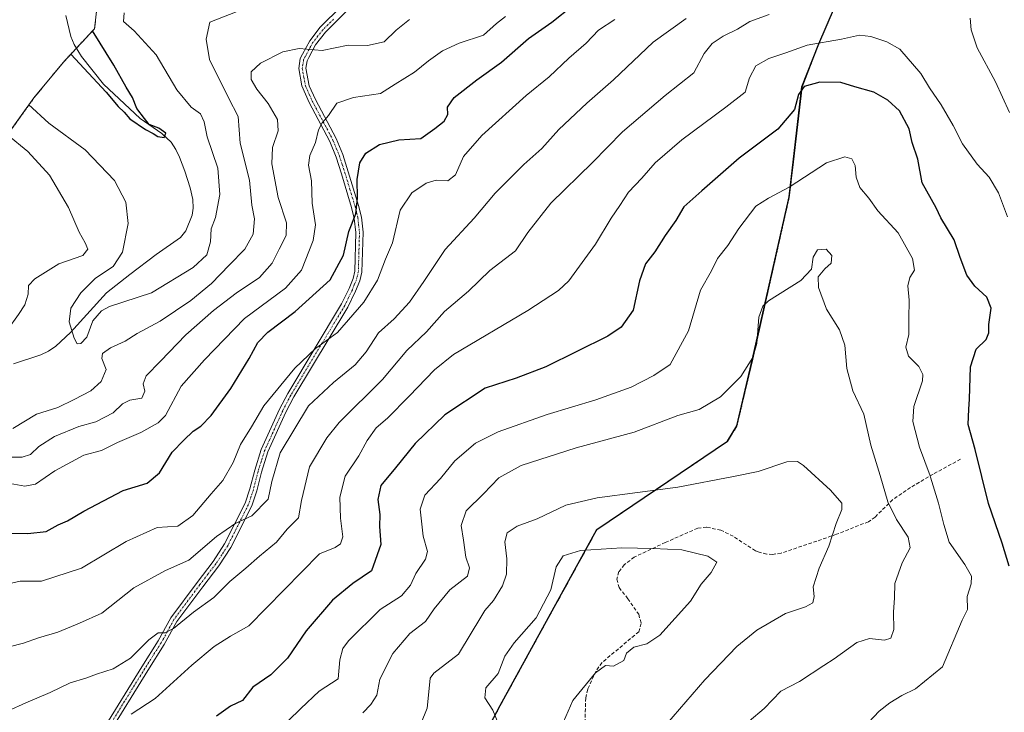
# Model space of a CAD drawing. Units: metres. Extents: x 654014 to 655879, y 4702373 to 4704728.
# Drawn here: x 655272 to 655550, y 4704406 to 4704601 of the extents above; entities that cross this region are included whole.
import ezdxf

# ---------------------------------------------------------------- set-up
doc = ezdxf.new("R2010")
doc.units = ezdxf.units.M
doc.header["$MEASUREMENT"] = 0
for name, pattern in [('TRAZO_Y_PUNTO', [1, 0.5, -0.25, 0, -0.25]), ('TRAZOS', [0.75, 0.5, -0.25]), ('TRAZOSX2', [1.5, 1, -0.5])]:
    doc.linetypes.add(name, pattern=pattern)
for name, color, linetype, lineweight in [('Arbolado forestal', 92, 'TRAZOS', 0), ('Arbolado forestal CxS', 92, 'Continuous', 0), ('Camino', 19, 'Continuous', 0), ('Camino Cxs', 19, 'Continuous', 0), ('Camino eje', 39, 'TRAZO_Y_PUNTO', 13), ('Comarca', 2, 'Continuous', 13), ('Comarca CxS', 133, 'Continuous', 0), ('Comunidad autónoma', 142, 'Continuous', 30), ('Comunidad Autónoma CxS', 142, 'Continuous', 0), ('Corriente natural lineal', 142, 'Continuous', 13), ('Curva de nivel maestra', 36, 'Continuous', 30), ('Curva de nivel normal', 36, 'Continuous', 0), ('Matorral', 135, 'Continuous', 0), ('Matorral CxS', 135, 'Continuous', 0), ('Municipio', 9, 'Continuous', 13), ('Municipio CxS', 142, 'Continuous', 0), ('Provincia', 19, 'Continuous', 0), ('Provincia CxS', 1, 'Continuous', 0), ('Senda', 19, 'TRAZOSX2', 0)]:
    doc.layers.add(name, color=color, linetype=linetype, lineweight=lineweight)

# ---------------------------------------------------------------- blocks, each defined once
blk = doc.blocks.new('*U166')
at = {"layer": 'Curva de nivel normal', "color": 36, "linetype": 'Continuous', "lineweight": 0}
blk.add_polyline3d([(655477.79, 4704403.17, 710), (655482.08, 4704406.75, 710), (655486.73, 4704411.63, 710), (655492.02, 4704414.35, 710), (655498.87, 4704418.8, 710), (655501.77, 4704420.68, 710), (655508.16, 4704425.35, 710), (655511.79, 4704426.42, 710), (655516, 4704426.02, 710), (655517.79, 4704426.55, 710), (655518.59, 4704428.97, 710), (655518.55, 4704433.92, 710), (655518.76, 4704437.96, 710), (655518.86, 4704441.96, 710), (655520.99, 4704447.81, 710), (655523.24, 4704451.98, 710), (655522.68, 4704455.03, 710), (655519.35, 4704459.98, 710), (655516.93, 4704464.97, 710), (655514.77, 4704472.38, 710), (655512.11, 4704480.97, 710), (655510.18, 4704489.72, 710), (655507.09, 4704496.3, 710), (655505.37, 4704502.57, 710), (655504.76, 4704509.17, 710), (655503.32, 4704513.53, 710), (655499.67, 4704519.33, 710), (655497.41, 4704525.45, 710), (655497.23, 4704528.43, 710), (655499.16, 4704530.76, 710), (655500.95, 4704532.31, 710), (655501.14, 4704534.5, 710), (655499.49, 4704536.3, 710), (655497.1, 4704536.05, 710), (655495.85, 4704533.98, 710), (655495.41, 4704530.64, 710), (655492.35, 4704527.4, 710), (655483.31, 4704521.65, 710), (655481.63, 4704520.18, 710), (655480.59, 4704517.05, 710), (655479.96, 4704509.65, 710), (655478.81, 4704505.71, 710), (655475.46, 4704500.32, 710), (655469.74, 4704494.65, 710), (655463.71, 4704491.04, 710), (655457.71, 4704489.38, 710), (655445.44, 4704484.69, 710), (655429.03, 4704480.2, 710), (655413.56, 4704475.28, 710), (655407.23, 4704471.75, 710), (655402.88, 4704467.28, 710), (655398.03, 4704462.47, 710), (655396.66, 4704458.34, 710), (655397.32, 4704454.21, 710), (655397.96, 4704449.37, 710), (655399.01, 4704446.38, 710), (655398.37, 4704444.01, 710), (655393.45, 4704440.16, 710), (655388.98, 4704434.84, 710), (655386.56, 4704431.28, 710), (655382.15, 4704427.86, 710), (655377.33, 4704422.24, 710), (655373.7, 4704415.02, 710), (655372.85, 4704410.45, 710), (655371.16, 4704407.8, 710), (655368.92, 4704405.51, 710)], dxfattribs=at)
blk = doc.blocks.new('*U167')
at = {"layer": 'Curva de nivel normal', "color": 36, "linetype": 'Continuous', "lineweight": 0}
blk.add_polyline3d([(655267.09, 4704477.56, 665), (655272.85, 4704477.58, 665), (655275.22, 4704478.38, 665), (655277.55, 4704480.58, 665), (655281.96, 4704483.38, 665), (655288.85, 4704486.22, 665), (655293.63, 4704487.54, 665), (655298.55, 4704490.07, 665), (655301.14, 4704492.61, 665), (655303.22, 4704493.67, 665), (655306.56, 4704494.26, 665), (655307.48, 4704496.23, 665), (655306.95, 4704498.3, 665), (655307.8, 4704500.55, 665), (655311.83, 4704504.63, 665), (655318.98, 4704512.07, 665), (655326.76, 4704519, 665), (655333.16, 4704523.9, 665), (655339.73, 4704528.24, 665), (655343.32, 4704532.31, 665), (655345.28, 4704536.31, 665), (655347.3, 4704540.1, 665), (655347.4, 4704543.73, 665), (655345.07, 4704550.82, 665), (655343.24, 4704560.34, 665), (655343.47, 4704564.92, 665), (655345.07, 4704569.64, 665), (655344.84, 4704572.84, 665), (655342.25, 4704577.32, 665), (655338.97, 4704581.38, 665), (655337.4, 4704584.16, 665), (655337.46, 4704586.3, 665), (655340.08, 4704588.68, 665), (655346.37, 4704591.96, 665), (655350.93, 4704592.9, 665), (655357.4, 4704592.28, 665), (655364.73, 4704593.84, 665), (655370.24, 4704593.69, 665), (655374.93, 4704594.79, 665), (655378.34, 4704598.06, 665), (655382.09, 4704601.03, 665)], dxfattribs=at)
blk = doc.blocks.new('*U171')
at = {"layer": 'Curva de nivel normal', "color": 36, "linetype": 'Continuous', "lineweight": 0}
blk.add_polyline3d([(655274.64, 4704577.05, 655), (655280.35, 4704571.78, 655), (655290.61, 4704564.27, 655), (655298.84, 4704555.65, 655), (655302.1, 4704549.51, 655), (655302.74, 4704543.47, 655), (655301.1, 4704535.38, 655), (655298.52, 4704531.39, 655), (655293.55, 4704528.1, 655), (655289.39, 4704523.94, 655), (655286.61, 4704519.58, 655), (655286.06, 4704515.8, 655), (655287.54, 4704511.15, 655), (655288.39, 4704509.55, 655), (655289.4, 4704509.62, 655), (655291.09, 4704511.45, 655), (655292.78, 4704516.04, 655), (655295.19, 4704518.89, 655), (655297.48, 4704520.06, 655), (655309.29, 4704523.96, 655), (655321.11, 4704531.06, 655), (655324.96, 4704534.64, 655), (655325.93, 4704538.31, 655), (655326.18, 4704541.98, 655), (655327.33, 4704545.24, 655), (655328.57, 4704551.72, 655), (655328.04, 4704559.08, 655), (655325, 4704567.98, 655), (655324.12, 4704572.19, 655), (655323.16, 4704574.41, 655), (655320.51, 4704576.27, 655), (655316.46, 4704581.22, 655), (655310.63, 4704591.05, 655), (655304.39, 4704597.86, 655), (655301.42, 4704600.46, 655), (655301.65, 4704602.95, 655)], dxfattribs=at)
blk = doc.blocks.new('*U173')
at = {"layer": 'Curva de nivel normal', "color": 36, "linetype": 'Continuous', "lineweight": 0}
for points in [[(655268.95, 4704406.06, 690), (655273.89, 4704408.31, 690), (655280.76, 4704411.22, 690), (655286.4, 4704413.93, 690), (655290.76, 4704415.23, 690), (655293.78, 4704416.38, 690), (655298.47, 4704417.89, 690), (655303.4, 4704420.94, 690), (655308.54, 4704426.11, 690), (655311.22, 4704428.04, 690), (655313.12, 4704428.02, 690), (655315.48, 4704429.23, 690), (655321.12, 4704433.89, 690), (655326.89, 4704437.99, 690), (655331.39, 4704442.5, 690), (655335.92, 4704446.25, 690), (655339.74, 4704449.7, 690), (655344.56, 4704453.62, 690), (655347.6, 4704457.28, 690), (655350.72, 4704460.51, 690), (655351.6, 4704465.4, 690), (655353.86, 4704474.84, 690), (655358.72, 4704483.04, 690), (655362.26, 4704487.36, 690), (655374.42, 4704499.48, 690), (655381.32, 4704507.69, 690), (655386.89, 4704512.92, 690), (655391.9, 4704518.68, 690), (655398.68, 4704524.44, 690), (655404.7, 4704530.29, 690), (655411.92, 4704535.84, 690), (655415.38, 4704540.94, 690), (655421.95, 4704549.24, 690), (655433.65, 4704560.72, 690), (655442.11, 4704569.34, 690), (655454.12, 4704579.6, 690), (655462.22, 4704585.99, 690), (655465.16, 4704591.48, 690), (655467.36, 4704594.3, 690), (655470.51, 4704596.31, 690), (655474.57, 4704598.36, 690), (655478, 4704600.52, 690), (655483.43, 4704602.49, 690)], [(655540.16, 4704601.41, 690), (655540.38, 4704598.17, 690), (655542.14, 4704593.05, 690), (655547.28, 4704583.48, 690), (655551.26, 4704574.83, 690)]]:
    blk.add_polyline3d(points, dxfattribs=at)
blk = doc.blocks.new('*U176')
at = {"layer": 'Curva de nivel normal', "color": 36, "linetype": 'Continuous', "lineweight": 0}
blk.add_polyline3d([(655425.44, 4704402.97, 720), (655428.15, 4704408.97, 720), (655434.52, 4704416.78, 720), (655437.32, 4704418.86, 720), (655439.56, 4704418.67, 720), (655442.5, 4704420.27, 720), (655443.26, 4704422.3, 720), (655445.31, 4704424.05, 720), (655448.98, 4704424.98, 720), (655452.67, 4704427.39, 720), (655461.32, 4704436.97, 720), (655464.33, 4704441.75, 720), (655467.12, 4704445.11, 720), (655468.68, 4704447.95, 720), (655466.19, 4704449.67, 720), (655458.84, 4704451.44, 720), (655450.72, 4704451.79, 720), (655441.92, 4704451.99, 720), (655430.25, 4704451.26, 720), (655425.4, 4704449.76, 720), (655423.42, 4704446.7, 720), (655421.89, 4704440.16, 720), (655417.8, 4704432.3, 720), (655411.54, 4704425.25, 720), (655408.96, 4704421.43, 720), (655407.02, 4704416.58, 720), (655403.58, 4704412.56, 720), (655403.28, 4704409.67, 720), (655405.51, 4704406.23, 720), (655407.01, 4704402.53, 720)], dxfattribs=at)
blk = doc.blocks.new('*U177')
at = {"layer": 'Curva de nivel normal', "color": 36, "linetype": 'Continuous', "lineweight": 0}
blk.add_polyline3d([(655452.78, 4704400.34, 715), (655465.3, 4704414.77, 715), (655474.39, 4704424.18, 715), (655479.95, 4704428.77, 715), (655488.09, 4704433.48, 715), (655493.68, 4704435.36, 715), (655495.76, 4704436.48, 715), (655496.16, 4704438.32, 715), (655495.9, 4704441.07, 715), (655497.6, 4704446.32, 715), (655500.3, 4704452.5, 715), (655502.39, 4704458.91, 715), (655503.94, 4704462.82, 715), (655503.91, 4704464.61, 715), (655500.73, 4704468.28, 715), (655493.14, 4704475.2, 715), (655491.47, 4704476.34, 715), (655488.42, 4704476.26, 715), (655480.35, 4704473.59, 715), (655473.38, 4704472.1, 715), (655457.69, 4704469.14, 715), (655434.96, 4704466.1, 715), (655426.13, 4704464.04, 715), (655418.02, 4704460.22, 715), (655412.39, 4704458.18, 715), (655409.6, 4704456.3, 715), (655408.97, 4704453.7, 715), (655409.48, 4704448.92, 715), (655409.39, 4704444.61, 715), (655408.31, 4704441.34, 715), (655405.76, 4704437.21, 715), (655403.33, 4704434.38, 715), (655401.93, 4704431.98, 715), (655399.42, 4704427.93, 715), (655395.86, 4704422.04, 715), (655388.87, 4704416.67, 715), (655387.84, 4704415.26, 715), (655387.62, 4704412.38, 715), (655387.05, 4704406.82, 715), (655385.24, 4704402.39, 715)], dxfattribs=at)
blk = doc.blocks.new('*U178')
at = {"layer": 'Curva de nivel normal', "color": 36, "linetype": 'Continuous', "lineweight": 0}
blk.add_polyline3d([(655550.65, 4704545.4, 695), (655548.1, 4704552.17, 695), (655545.46, 4704556.54, 695), (655542.13, 4704560.2, 695), (655537.94, 4704566.02, 695), (655535.37, 4704571.11, 695), (655532, 4704576.93, 695), (655528.67, 4704581.81, 695), (655526.19, 4704585.78, 695), (655520.32, 4704592.72, 695), (655516.63, 4704594.7, 695), (655512.1, 4704596.26, 695), (655508.96, 4704596.6, 695), (655503.86, 4704595.5, 695), (655494.21, 4704593.82, 695), (655488.2, 4704591.6, 695), (655483.32, 4704590.02, 695), (655479.74, 4704588.02, 695), (655477.92, 4704584.6, 695), (655476.65, 4704580.58, 695), (655471.23, 4704576.35, 695), (655458.8, 4704567.07, 695), (655451.3, 4704560.6, 695), (655447.6, 4704556.31, 695), (655443.79, 4704552.31, 695), (655441.36, 4704548.56, 695), (655438.92, 4704545.02, 695), (655434.53, 4704537.72, 695), (655426.96, 4704527.35, 695), (655424.02, 4704524.57, 695), (655415.4, 4704518.98, 695), (655394.48, 4704506.54, 695), (655389.1, 4704502.21, 695), (655381.99, 4704494.82, 695), (655375.82, 4704488.55, 695), (655372.69, 4704485.89, 695), (655370.14, 4704482.3, 695), (655367.79, 4704477.96, 695), (655363.91, 4704472.27, 695), (655362.46, 4704466.29, 695), (655362.56, 4704460.38, 695), (655363.27, 4704455.09, 695), (655362.56, 4704453.11, 695), (655361.14, 4704452.09, 695), (655356.71, 4704450.3, 695), (655336.73, 4704430.02, 695), (655331.56, 4704427.1, 695), (655326.99, 4704424.24, 695), (655320.65, 4704418.93, 695), (655310.33, 4704409.51, 695), (655303.55, 4704405.12, 695)], dxfattribs=at)
blk = doc.blocks.new('*U183')
at = {"layer": 'Curva de nivel normal', "color": 36, "linetype": 'Continuous', "lineweight": 0}
blk.add_polyline3d([(655511.51, 4704402.8, 705), (655514.51, 4704405.95, 705), (655517.47, 4704408.31, 705), (655520.91, 4704410.35, 705), (655524.68, 4704412.22, 705), (655532.32, 4704418.43, 705), (655537.9, 4704431.63, 705), (655539.39, 4704434.63, 705), (655539.28, 4704438.3, 705), (655540.39, 4704441.88, 705), (655540.51, 4704443.99, 705), (655538.63, 4704447.36, 705), (655534.17, 4704453.63, 705), (655532.67, 4704458.62, 705), (655531.2, 4704464.63, 705), (655528.95, 4704471.93, 705), (655528.84, 4704472.3, 705), (655525.83, 4704480.38, 705), (655524, 4704487.68, 705), (655524.26, 4704491.92, 705), (655526.68, 4704499.15, 705), (655526.8, 4704500.89, 705), (655525.65, 4704503.15, 705), (655522.72, 4704506.1, 705), (655521.97, 4704508.62, 705), (655522.81, 4704512.24, 705), (655522.8, 4704516.6, 705), (655522.91, 4704521.89, 705), (655522.6, 4704525.96, 705), (655523.12, 4704528.31, 705), (655524.4, 4704530.31, 705), (655523.89, 4704533.64, 705), (655519.83, 4704540.83, 705), (655514.09, 4704547.03, 705), (655511.55, 4704550.62, 705), (655509.05, 4704553.68, 705), (655507.99, 4704556.55, 705), (655507.71, 4704559.9, 705), (655506.72, 4704561.7, 705), (655504.83, 4704562.32, 705), (655499.63, 4704560.66, 705), (655489.13, 4704553.74, 705), (655483.28, 4704550.68, 705), (655479.7, 4704548.4, 705), (655474.94, 4704542.09, 705), (655471.82, 4704537.3, 705), (655468.93, 4704533.6, 705), (655467.2, 4704530.19, 705), (655464.11, 4704524.7, 705), (655460.68, 4704513.2, 705), (655455.56, 4704503.77, 705), (655450.9, 4704500.59, 705), (655444.56, 4704497.37, 705), (655434.56, 4704493.75, 705), (655420.86, 4704489.65, 705), (655407.1, 4704484.76, 705), (655400.68, 4704481.51, 705), (655394.81, 4704476.52, 705), (655390.76, 4704471.62, 705), (655386.37, 4704466.88, 705), (655385.11, 4704462.97, 705), (655385.95, 4704455.34, 705), (655387.16, 4704450.99, 705), (655386.61, 4704448.8, 705), (655383.82, 4704444.75, 705), (655382.32, 4704441.54, 705), (655379.8, 4704438.52, 705), (655373.82, 4704434.63, 705), (655364.89, 4704425.75, 705), (655363.27, 4704423.62, 705), (655362.38, 4704420.45, 705), (655361.93, 4704415.09, 705), (655356.6, 4704411.62, 705), (655351.4, 4704406.71, 705), (655344.23, 4704399.71, 705)], dxfattribs=at)
blk = doc.blocks.new('*U186')
at = {"layer": 'Curva de nivel normal', "color": 36, "linetype": 'Continuous', "lineweight": 0}
blk.add_polyline3d([(655270.22, 4704485.71, 660), (655276.89, 4704489.73, 660), (655282.89, 4704491.58, 660), (655287.47, 4704493.88, 660), (655292.23, 4704496.31, 660), (655295.16, 4704498.91, 660), (655296.56, 4704502.3, 660), (655295.27, 4704505.41, 660), (655295.48, 4704506.86, 660), (655297.76, 4704508.39, 660), (655301.91, 4704510.3, 660), (655305.3, 4704512.46, 660), (655311.78, 4704515.95, 660), (655320.42, 4704521.8, 660), (655326.22, 4704526.59, 660), (655331.2, 4704531.78, 660), (655335.63, 4704536.26, 660), (655338.01, 4704540.53, 660), (655338.35, 4704544.78, 660), (655337.62, 4704548.7, 660), (655336.92, 4704555.72, 660), (655334.32, 4704566.14, 660), (655333.74, 4704573.7, 660), (655331.02, 4704578.91, 660), (655325.64, 4704589.73, 660), (655324.77, 4704595.53, 660), (655325.74, 4704600.25, 660), (655335.12, 4704603.98, 660)], dxfattribs=at)
blk = doc.blocks.new('*U188')
at = {"layer": 'Curva de nivel maestra', "color": 36, "linetype": 'Continuous', "lineweight": 30}
blk.add_polyline3d([(655551.13, 4704446.86, 700), (655549.18, 4704453.36, 700), (655545.31, 4704464.52, 700), (655541.51, 4704479.75, 700), (655539.58, 4704486.78, 700), (655539.8, 4704491.09, 700), (655539.94, 4704493.91, 700), (655540.26, 4704503.12, 700), (655541.83, 4704508.07, 700), (655544.66, 4704510.77, 700), (655545.42, 4704512.62, 700), (655545.37, 4704515.02, 700), (655546.07, 4704519.66, 700), (655544.83, 4704522.69, 700), (655541.46, 4704525.86, 700), (655539.23, 4704528.96, 700), (655537.34, 4704533.88, 700), (655535.64, 4704538.91, 700), (655531.86, 4704545.06, 700), (655530.56, 4704547.94, 700), (655526.62, 4704554.98, 700), (655525.37, 4704561.64, 700), (655523.78, 4704566.33, 700), (655522.92, 4704570.21, 700), (655520.18, 4704575.25, 700), (655516.91, 4704578.26, 700), (655512.93, 4704580.54, 700), (655507.62, 4704582.08, 700), (655503.7, 4704583.32, 700), (655497.72, 4704583.35, 700), (655493.36, 4704582.18, 700), (655491.74, 4704579.89, 700), (655490.63, 4704575.69, 700), (655485.86, 4704570.11, 700), (655475.03, 4704561.9, 700), (655464.45, 4704552.76, 700), (655459.36, 4704548.17, 700), (655457.15, 4704544.31, 700), (655454.13, 4704540.1, 700), (655451.23, 4704535.47, 700), (655448.64, 4704532.1, 700), (655446.93, 4704527.31, 700), (655445.16, 4704519.03, 700), (655441.74, 4704514.3, 700), (655437.98, 4704511.75, 700), (655420.49, 4704503.06, 700), (655412.09, 4704499.87, 700), (655403.42, 4704497.09, 700), (655392.05, 4704489.57, 700), (655383.7, 4704481.42, 700), (655378.1, 4704474.61, 700), (655373.96, 4704469.56, 700), (655373.1, 4704465.67, 700), (655373.7, 4704461.44, 700), (655373.61, 4704458.01, 700), (655373.98, 4704452.95, 700), (655371.32, 4704445.55, 700), (655366.08, 4704441.97, 700), (655360.37, 4704437.3, 700), (655352.92, 4704428.63, 700), (655347.62, 4704420.9, 700), (655342.95, 4704416.17, 700), (655337.92, 4704412.72, 700), (655334.99, 4704408.93, 700), (655331.6, 4704407.34, 700), (655327.64, 4704404.57, 700)], dxfattribs=at)

msp = doc.modelspace()

# ---------------------------------------------------------------- linework, layer by layer
at = {"layer": 'Arbolado forestal', "color": 92, "linetype": 'TRAZOS', "lineweight": 0}
for points in [[(655268.56, 4704568.28, 659.77), (655276.18, 4704578.92, 654.15), (655284.48, 4704589.04, 651.57), (655288.15, 4704592.96, 649.03), (655293.25, 4704598.42, 650.52), (655294.02, 4704605, 651.63), (655294.4, 4704608.12, 651.08), (655296.53, 4704621.03, 646.95), (655296.73, 4704621.88, 647.11), (655299.5, 4704633.77, 648.26), (655303.3, 4704646.3, 650.4), (655306.3, 4704654.52, 652.15), (655311.05, 4704666.73, 656.12), (655312.66, 4704670.76, 656.52), (655313.83, 4704673.52, 656.95), (655324.36, 4704697.9, 651.29), (655332.08, 4704716.67, 640.06), (655332.26, 4704717.11, 639.86)], [(655377.92, 4704351.15, 727.31), (655407.64, 4704407.54, 720.63), (655434.88, 4704457.13, 717.81), (655471.71, 4704482.04, 712.56), (655474.39, 4704486.43, 711.96), (655478.82, 4704505.26, 710.02), (655489.13, 4704550.95, 705.53), (655490.28, 4704560.9, 703.05), (655492.72, 4704581.97, 699.81), (655497.47, 4704594.18, 695.15), (655508.7, 4704620.18, 685.41), (655520.97, 4704650.03, 678.14), (655528.91, 4704670.85, 677.47), (655531.88, 4704673.44, 677.39)]]:
    msp.add_polyline3d(points, dxfattribs=at)
at = {"layer": 'Arbolado forestal CxS', "color": 92, "linetype": 'Continuous', "lineweight": 0}
for points in [[(655166.82, 4704379.22, 687.29), (655200.7, 4704443.94, 670.89), (655200.96, 4704444.44, 670.77), (655230.68, 4704500.83, 662.22), (655232.32, 4704503.87, 663.46), (655259.56, 4704553.46, 666.27), (655261.64, 4704557.17, 664.7), (655268.56, 4704568.28, 659.77), (655276.18, 4704578.92, 654.15), (655284.48, 4704589.04, 651.57), (655293.25, 4704598.42, 650.52), (655294.02, 4704605, 651.63), (655294.4, 4704608.12, 651.08), (655296.53, 4704621.03, 646.95), (655299.5, 4704633.77, 648.26), (655303.3, 4704646.3, 650.4), (655306.3, 4704654.52, 652.15), (655311.05, 4704666.73, 656.12), (655312.66, 4704670.76, 656.52), (655313.83, 4704673.52, 656.95), (655324.36, 4704697.9, 651.29), (655332.08, 4704716.67, 640.06), (655332.26, 4704717.11, 639.86), (655575.12, 4704722.48, 654.73)], [(655565, 4704708.84, 660.49), (655546.97, 4704689.4, 669.51), (655533.13, 4704674.53, 676.97), (655531.88, 4704673.44, 677.39), (655528.91, 4704670.85, 677.47), (655520.97, 4704650.03, 678.14), (655508.7, 4704620.18, 685.41), (655497.47, 4704594.18, 695.15), (655492.72, 4704581.97, 699.81), (655490.28, 4704560.89, 703.05), (655489.13, 4704550.95, 705.53), (655478.82, 4704505.26, 710.02), (655474.39, 4704486.43, 711.96), (655471.71, 4704482.04, 712.56), (655434.88, 4704457.13, 717.81), (655407.64, 4704407.54, 720.64), (655377.92, 4704351.15, 727.31)]]:
    msp.add_polyline3d(points, dxfattribs=at)
at = {"layer": 'Camino', "color": 19, "linetype": 'Continuous', "lineweight": 0}
for points in [[(655295.18, 4704400.02, 695.21), (655306.57, 4704418.5, 691.1), (655311.2, 4704425.75, 690.12), (655314.79, 4704432.31, 689.22), (655322.16, 4704442.24, 687.02), (655326.69, 4704448.13, 686.98), (655329.94, 4704453.11, 685.92), (655335.73, 4704464.61, 683.87), (655337.07, 4704468.68, 683.31), (655338.42, 4704473.96, 682.79), (655340.28, 4704479.8, 682.82), (655345.41, 4704491.13, 681.74), (655347.71, 4704495.58, 681.23), (655362.91, 4704520.81, 678.48), (655365.02, 4704525.2, 677.49), (655366.14, 4704527.96, 677.22), (655366.64, 4704530.08, 676.99), (655366.95, 4704540.95, 675.39), (655366.5, 4704544.95, 674.9), (655365.75, 4704548.04, 674.59), (655362.9, 4704557.52, 673.68), (655361.34, 4704562.23, 672.62), (655359.56, 4704566.59, 671.36), (655353.74, 4704577.59, 668.02), (655351.67, 4704582.32, 667.26), (655350.82, 4704587.26, 666.29), (655351.24, 4704590.04, 665.68), (655351.9, 4704591.26, 665.39), (655353.91, 4704595.03, 664.18), (655356.91, 4704598.84, 662.81), (655362.9, 4704604.78, 660.54)], [(655364.32, 4704603.38, 660.81), (655358.41, 4704597.5, 663.07), (655355.59, 4704593.93, 664.49), (655353.66, 4704590.31, 665.61), (655353.16, 4704589.4, 665.86), (655352.85, 4704587.29, 666.38), (655353.8, 4704582.36, 667.51), (655355.54, 4704578.47, 668.16), (655361.38, 4704567.44, 671.67), (655363.22, 4704562.92, 673.05), (655364.8, 4704558.12, 673.99), (655367.68, 4704548.57, 675.27), (655368.48, 4704545.3, 675.5), (655368.95, 4704541.03, 675.89), (655368.63, 4704529.82, 677.73), (655368.06, 4704527.35, 677.99), (655366.85, 4704524.38, 678.02), (655364.67, 4704519.86, 678.87), (655349.46, 4704494.61, 682.09), (655347.21, 4704490.25, 682.63), (655342.15, 4704479.08, 683.68), (655340.34, 4704473.41, 683.37), (655338.99, 4704468.12, 683.69), (655337.57, 4704463.84, 684.4), (655331.68, 4704452.11, 686.56), (655328.32, 4704446.99, 687.49), (655323.76, 4704441.04, 687.82), (655316.48, 4704431.23, 689.74), (655312.93, 4704424.73, 690.72), (655308.26, 4704417.43, 691.56), (655296.87, 4704398.96, 695.58)]]:
    msp.add_polyline3d(points, dxfattribs=at)
at = {"layer": 'Camino Cxs', "color": 19, "linetype": 'Continuous', "lineweight": 0}
for points in [[(655295.18, 4704400.02, 695.21), (655306.57, 4704418.5, 691.1), (655311.2, 4704425.75, 690.12), (655314.79, 4704432.31, 689.22), (655322.16, 4704442.24, 687.02), (655326.69, 4704448.13, 686.98), (655329.94, 4704453.11, 685.92), (655335.73, 4704464.61, 683.87), (655337.07, 4704468.68, 683.31), (655338.42, 4704473.96, 682.79), (655340.28, 4704479.8, 682.82), (655345.41, 4704491.13, 681.74), (655347.71, 4704495.58, 681.23), (655362.91, 4704520.81, 678.48), (655365.02, 4704525.2, 677.49), (655366.14, 4704527.96, 677.22), (655366.64, 4704530.08, 676.99), (655366.95, 4704540.95, 675.39), (655366.5, 4704544.95, 674.9), (655365.75, 4704548.04, 674.59), (655362.9, 4704557.52, 673.68), (655361.34, 4704562.23, 672.62), (655359.56, 4704566.59, 671.36), (655353.74, 4704577.59, 668.02), (655351.67, 4704582.32, 667.26), (655350.82, 4704587.26, 666.29), (655351.24, 4704590.04, 665.68), (655351.9, 4704591.26, 665.39), (655353.91, 4704595.03, 664.18), (655356.91, 4704598.84, 662.81), (655362.9, 4704604.78, 660.54)], [(655364.32, 4704603.38, 660.81), (655358.41, 4704597.5, 663.07), (655355.59, 4704593.93, 664.49), (655353.66, 4704590.31, 665.61), (655353.16, 4704589.4, 665.86), (655352.85, 4704587.29, 666.38), (655353.8, 4704582.36, 667.51), (655355.54, 4704578.47, 668.16), (655361.38, 4704567.44, 671.67), (655363.22, 4704562.92, 673.05), (655364.8, 4704558.12, 673.99), (655367.68, 4704548.57, 675.27), (655368.48, 4704545.3, 675.5), (655368.95, 4704541.03, 675.89), (655368.63, 4704529.82, 677.73), (655368.06, 4704527.35, 677.99), (655366.85, 4704524.38, 678.02), (655364.67, 4704519.86, 678.87), (655349.46, 4704494.61, 682.09), (655347.21, 4704490.25, 682.63), (655342.15, 4704479.08, 683.68), (655340.34, 4704473.41, 683.37), (655338.99, 4704468.12, 683.69), (655337.57, 4704463.84, 684.4), (655331.68, 4704452.11, 686.56), (655328.32, 4704446.99, 687.49), (655323.76, 4704441.04, 687.82), (655316.48, 4704431.23, 689.74), (655312.93, 4704424.73, 690.72), (655308.26, 4704417.43, 691.56), (655296.87, 4704398.96, 695.58)]]:
    msp.add_polyline3d(points, dxfattribs=at)
at = {"layer": 'Camino eje', "color": 39, "linetype": 'TRAZO_Y_PUNTO', "lineweight": 13}
msp.add_polyline3d([(655360.66, 4704601.14, 661.61), (655357.66, 4704598.17, 662.93), (655356.25, 4704596.39, 663.69), (655354.75, 4704594.48, 664.34), (655353.75, 4704592.6, 664.98), (655352.66, 4704590.56, 665.55), (655352.2, 4704589.72, 665.77), (655351.99, 4704588.33, 666.12), (655351.84, 4704587.28, 666.34), (655352.26, 4704584.81, 666.9), (655352.74, 4704582.34, 667.39), (655353.77, 4704579.98, 667.79), (655354.64, 4704578.03, 668.11), (655360.47, 4704567.02, 671.53), (655361.39, 4704564.76, 672.18), (655362.28, 4704562.58, 672.84), (655363.07, 4704560.18, 673.4), (655363.85, 4704557.82, 673.83), (655365.28, 4704553.08, 674.34), (655366.72, 4704548.31, 674.86), (655367.09, 4704546.76, 675.04), (655367.49, 4704545.13, 675.19), (655367.72, 4704543.13, 675.29), (655367.95, 4704540.99, 675.64), (655367.64, 4704529.95, 677.36), (655367.35, 4704528.72, 677.53), (655367.1, 4704527.66, 677.63), (655366.5, 4704526.17, 677.63), (655365.94, 4704524.79, 677.74), (655364.88, 4704522.6, 678.19), (655363.79, 4704520.34, 678.66), (655348.59, 4704495.1, 681.66), (655346.31, 4704490.69, 682.14), (655341.22, 4704479.44, 683.27), (655340.29, 4704476.52, 683.21), (655339.38, 4704473.69, 683.08), (655338.03, 4704468.4, 683.5), (655337.36, 4704466.37, 683.84), (655336.65, 4704464.23, 684.22), (655333.71, 4704458.36, 684.85), (655330.81, 4704452.61, 686.23), (655329.13, 4704450.05, 686.8), (655327.51, 4704447.56, 687.22), (655325.23, 4704444.59, 687.04), (655322.96, 4704441.64, 687.41), (655315.64, 4704431.77, 689.46), (655313.84, 4704428.49, 690.1), (655312.07, 4704425.24, 690.4), (655309.73, 4704421.59, 690.79), (655307.42, 4704417.97, 691.32), (655301.72, 4704408.73, 693.25), (655296.03, 4704399.49, 695.38)], dxfattribs=at)
at = {"layer": 'Comarca', "color": 2, "linetype": 'Continuous', "lineweight": 13}
msp.add_polyline3d([(655377.89, 4704351.19, 727.29), (655407.61, 4704407.59, 720.64), (655434.85, 4704457.17, 717.79), (655471.68, 4704482.08, 712.55), (655474.36, 4704486.48, 711.94), (655478.8, 4704505.3, 710.01), (655488.91, 4704550.15, 705.74), (655489.1, 4704550.99, 705.52), (655492.69, 4704582.01, 699.81), (655497.44, 4704594.22, 695.13), (655508.67, 4704620.22, 685.39), (655520.94, 4704650.07, 678.13), (655528.47, 4704669.8, 677.48), (655528.89, 4704670.89, 677.47), (655533.11, 4704674.57, 676.96), (655546.94, 4704689.44, 669.5), (655564.97, 4704708.88, 660.48)], dxfattribs=at)
at = {"layer": 'Comarca CxS', "color": 133, "linetype": 'Continuous', "lineweight": 0}
msp.add_polyline3d([(655377.89, 4704351.19, 727.29), (655407.61, 4704407.58, 720.64), (655434.85, 4704457.17, 717.79), (655471.68, 4704482.08, 712.55), (655474.36, 4704486.48, 711.94), (655478.8, 4704505.3, 710.01), (655488.91, 4704550.15, 705.74), (655489.1, 4704550.99, 705.52), (655492.69, 4704582.01, 699.81), (655497.44, 4704594.22, 695.13), (655508.67, 4704620.22, 685.39), (655520.94, 4704650.07, 678.13), (655528.47, 4704669.8, 677.48), (655528.89, 4704670.89, 677.47), (655533.11, 4704674.57, 676.96), (655546.94, 4704689.44, 669.5), (655564.97, 4704708.88, 660.48)], dxfattribs=at)
msp.add_polyline3d([(655377.89, 4704351.19, 727.29), (655407.61, 4704407.58, 720.64), (655434.85, 4704457.17, 717.79), (655471.68, 4704482.08, 712.55), (655474.36, 4704486.48, 711.94), (655478.8, 4704505.3, 710.01), (655488.91, 4704550.15, 705.74), (655489.1, 4704550.99, 705.52), (655492.69, 4704582.01, 699.81), (655497.44, 4704594.22, 695.13), (655508.67, 4704620.22, 685.39), (655520.94, 4704650.07, 678.13), (655528.47, 4704669.8, 677.48), (655528.89, 4704670.89, 677.47), (655533.11, 4704674.57, 676.96), (655546.94, 4704689.44, 669.5), (655564.97, 4704708.88, 660.48)], dxfattribs=at)
at = {"layer": 'Comunidad autónoma', "color": 142, "linetype": 'Continuous', "lineweight": 30}
msp.add_polyline3d([(655377.89, 4704351.19, 727.29), (655407.61, 4704407.59, 720.64), (655434.85, 4704457.17, 717.79), (655471.68, 4704482.08, 712.55), (655474.36, 4704486.48, 711.94), (655478.8, 4704505.3, 710.01), (655488.91, 4704550.15, 705.74), (655489.1, 4704550.99, 705.52), (655492.69, 4704582.01, 699.81), (655497.44, 4704594.22, 695.13), (655508.67, 4704620.22, 685.39), (655520.94, 4704650.07, 678.13), (655528.47, 4704669.8, 677.48), (655528.89, 4704670.89, 677.47), (655533.11, 4704674.57, 676.96), (655546.94, 4704689.44, 669.5), (655564.97, 4704708.88, 660.48)], dxfattribs=at)
at = {"layer": 'Comunidad Autónoma CxS', "color": 142, "linetype": 'Continuous', "lineweight": 0}
for points in [[(655377.89, 4704351.19, 727.29), (655407.61, 4704407.59, 720.64), (655434.85, 4704457.17, 717.79), (655471.68, 4704482.08, 712.55), (655474.36, 4704486.48, 711.94), (655478.8, 4704505.3, 710.01), (655488.91, 4704550.15, 705.74), (655489.1, 4704550.99, 705.52), (655492.69, 4704582.01, 699.81), (655497.44, 4704594.22, 695.13), (655508.67, 4704620.22, 685.39), (655520.94, 4704650.07, 678.13), (655528.47, 4704669.8, 677.48), (655528.89, 4704670.89, 677.47), (655533.11, 4704674.57, 676.96), (655546.94, 4704689.44, 669.5), (655564.97, 4704708.88, 660.48)], [(655377.89, 4704351.19, 727.29), (655407.61, 4704407.58, 720.64), (655434.85, 4704457.17, 717.79), (655471.68, 4704482.08, 712.55), (655474.36, 4704486.48, 711.94), (655478.8, 4704505.3, 710.01), (655488.91, 4704550.15, 705.74), (655489.1, 4704550.99, 705.52), (655492.69, 4704582.01, 699.81), (655497.44, 4704594.22, 695.13), (655508.67, 4704620.22, 685.39), (655520.94, 4704650.07, 678.13), (655528.47, 4704669.8, 677.48), (655528.89, 4704670.89, 677.47), (655533.11, 4704674.57, 676.96), (655546.94, 4704689.44, 669.5), (655564.97, 4704708.88, 660.48)]]:
    msp.add_polyline3d(points, dxfattribs=at)
at = {"layer": 'Corriente natural lineal', "color": 142, "linetype": 'Continuous', "lineweight": 13}
msp.add_polyline3d([(655285.13, 4704602.17, 648.03), (655286.59, 4704596.24, 648.38), (655287.55, 4704593.95, 648.92), (655289.57, 4704590.58, 649.2), (655295.81, 4704582.79, 649.11), (655306.09, 4704573.16, 649.32), (655312.23, 4704568.86, 649.85), (655314.85, 4704566.42, 650.26), (655316.17, 4704564.38, 650.35), (655317.19, 4704562.19, 650.69), (655318.68, 4704558.3, 651.33), (655320.21, 4704553.57, 651.34), (655320.99, 4704550.29, 651.71), (655321.1, 4704547.79, 652.05), (655320.8, 4704545.86, 652.23), (655319.04, 4704541.43, 652.26), (655317.48, 4704539.51, 651.87), (655310.67, 4704534.73, 652.82), (655303.23, 4704529.13, 653.05), (655296.67, 4704523.91, 653.26), (655286.51, 4704512.78, 654.97), (655282.3, 4704508.88, 656.47), (655280.31, 4704507.46, 656.69), (655278.11, 4704506.42, 656.93), (655270.37, 4704503.9, 657.28)], dxfattribs=at)
at = {"layer": 'Curva de nivel maestra', "color": 36, "linetype": 'Continuous', "lineweight": 30}
for points in [[(655267.55, 4704456.14, 675), (655274.44, 4704456.06, 675), (655279.66, 4704456.65, 675), (655283.02, 4704458.5, 675), (655285.63, 4704459.68, 675), (655290.21, 4704462.38, 675), (655301.36, 4704468.22, 675), (655308.09, 4704470.26, 675), (655311.55, 4704473.22, 675), (655315.1, 4704479.04, 675), (655318.43, 4704482.41, 675), (655321.1, 4704484.97, 675), (655323.27, 4704486.36, 675), (655326.17, 4704489.35, 675), (655331.65, 4704496.96, 675), (655336.88, 4704505.38, 675), (655339.3, 4704509.97, 675), (655342.1, 4704512.89, 675), (655349.86, 4704518.65, 675), (655359.65, 4704527.58, 675), (655363.49, 4704534.56, 675), (655364.95, 4704541.28, 675), (655366.89, 4704546.24, 675), (655367.42, 4704550.61, 675), (655367.26, 4704555.95, 675), (655368.06, 4704560.64, 675), (655369.7, 4704563.32, 675), (655373.56, 4704565.74, 675), (655379.02, 4704567.14, 675), (655385.23, 4704567.45, 675), (655389.21, 4704570.32, 675), (655391.79, 4704572.35, 675), (655392.83, 4704574.22, 675), (655392.76, 4704576.29, 675), (655394.62, 4704579, 675), (655401.03, 4704584.05, 675), (655408.02, 4704589, 675), (655415.63, 4704595.64, 675), (655422.15, 4704600.31, 675), (655428.13, 4704604.98, 675)], [(655286.6, 4704591.31, 650), (655296.57, 4704580.52, 650), (655299.95, 4704576.54, 650), (655301.57, 4704574.87, 650), (655303.25, 4704573, 650), (655307.59, 4704570.01, 650), (655309.82, 4704568.91, 650), (655311.08, 4704568.02, 650), (655312.92, 4704567.76, 650), (655313.34, 4704568.95, 650), (655311.34, 4704570.43, 650), (655308.67, 4704571.43, 650), (655307.35, 4704573.1, 650), (655305.22, 4704575.98, 650), (655303.94, 4704579.03, 650), (655302.17, 4704581.92, 650), (655298.72, 4704588.18, 650), (655292.69, 4704597.82, 650)]]:
    msp.add_polyline3d(points, dxfattribs=at)
at = {"layer": 'Curva de nivel normal', "color": 36, "linetype": 'Continuous', "lineweight": 0}
for points in [[(655409.13, 4704601.93, 670), (655406.59, 4704599.9, 670), (655402.88, 4704596.65, 670), (655396.04, 4704594.33, 670), (655391.39, 4704592.16, 670), (655387.4, 4704589.37, 670), (655383.44, 4704586.22, 670), (655378.03, 4704582.79, 670), (655373.9, 4704580.16, 670), (655366.23, 4704579, 670), (655361.56, 4704577.41, 670), (655359.23, 4704573.96, 670), (655357.41, 4704571.91, 670), (655356.4, 4704569.91, 670), (655355.59, 4704566.31, 670), (655353.97, 4704562.64, 670), (655353.57, 4704559.91, 670), (655354.47, 4704555.55, 670), (655354.61, 4704549.26, 670), (655355.54, 4704543.15, 670), (655354.92, 4704538.74, 670), (655351.59, 4704530.38, 670), (655347.06, 4704525.29, 670), (655335.52, 4704516.7, 670), (655324.22, 4704505.08, 670), (655317.68, 4704497.66, 670), (655313.23, 4704489.34, 670), (655311.17, 4704487.28, 670), (655306.32, 4704484.54, 670), (655299.71, 4704481.72, 670), (655295.22, 4704479.51, 670), (655290.22, 4704478.12, 670), (655282.04, 4704473.78, 670), (655276.65, 4704469.95, 670), (655273.65, 4704469.4, 670), (655269.44, 4704470.19, 670)], [(655268.64, 4704441.74, 680), (655272.25, 4704442.63, 680), (655278.31, 4704442.64, 680), (655289.55, 4704446.33, 680), (655302.22, 4704453.82, 680), (655310.89, 4704457.76, 680), (655316.76, 4704458.18, 680), (655320.94, 4704461.18, 680), (655326.11, 4704467.3, 680), (655329.46, 4704470.97, 680), (655332.31, 4704476.09, 680), (655334.41, 4704481.13, 680), (655337.48, 4704486.12, 680), (655340.98, 4704492.07, 680), (655349.75, 4704502.68, 680), (655355.53, 4704508.26, 680), (655361.73, 4704512.8, 680), (655369.22, 4704521.3, 680), (655373.06, 4704527.48, 680), (655375.25, 4704533.44, 680), (655377.3, 4704538.04, 680), (655379.46, 4704547.22, 680), (655382.76, 4704552.19, 680), (655386.78, 4704554.85, 680), (655389.56, 4704555.72, 680), (655392.84, 4704555.56, 680), (655394.98, 4704557.25, 680), (655397.3, 4704562.43, 680), (655402.43, 4704568.32, 680), (655414.99, 4704579.56, 680), (655421.39, 4704584.91, 680), (655427.02, 4704590.13, 680), (655431.9, 4704594.35, 680), (655435.32, 4704598.08, 680), (655439.96, 4704601.04, 680)], [(655460.08, 4704601.31, 685), (655450.75, 4704594.64, 685), (655439.61, 4704583.98, 685), (655432.02, 4704577.48, 685), (655424.17, 4704569.98, 685), (655419.38, 4704564.63, 685), (655414.27, 4704560.11, 685), (655406.23, 4704552.08, 685), (655400.25, 4704545.01, 685), (655392.07, 4704536.19, 685), (655386.12, 4704527.14, 685), (655382.05, 4704521.28, 685), (655377.72, 4704516.63, 685), (655373.36, 4704512.68, 685), (655369.81, 4704507.33, 685), (655366.7, 4704503.68, 685), (655360.64, 4704498.63, 685), (655353.54, 4704492.1, 685), (655345.55, 4704478.83, 685), (655343.24, 4704470.72, 685), (655342.2, 4704465.78, 685), (655337.56, 4704461.06, 685), (655333.07, 4704458.94, 685), (655327.62, 4704455.26, 685), (655319.88, 4704448.5, 685), (655313.31, 4704445.63, 685), (655304.37, 4704440.74, 685), (655295.36, 4704433.63, 685), (655289.06, 4704430.77, 685), (655282.95, 4704428.25, 685), (655277.49, 4704426.66, 685), (655273.22, 4704425.1, 685), (655269.22, 4704424.13, 685)], [(655268.75, 4704568.54, 660), (655274.48, 4704563.81, 660), (655280.53, 4704557.11, 660), (655285.88, 4704547.97, 660), (655288.94, 4704541.03, 660), (655290.65, 4704538.03, 660), (655291.35, 4704536.26, 660), (655289.97, 4704534.44, 660), (655283.23, 4704532.14, 660), (655276.44, 4704527.93, 660), (655274.67, 4704526.02, 660), (655274.5, 4704523.6, 660), (655273.65, 4704520.55, 660), (655271.79, 4704517.86, 660), (655268.76, 4704513.51, 660), (655264.72, 4704509.99, 660), (655260.91, 4704508.02, 660), (655243.98, 4704502.01, 660), (655232.89, 4704497.05, 660), (655226.94, 4704493.74, 660)]]:
    msp.add_polyline3d(points, dxfattribs=at)
at = {"layer": 'Matorral', "color": 135, "linetype": 'Continuous', "lineweight": 0}
msp.add_polyline3d([(655377.92, 4704351.15, 727.31), (655407.64, 4704407.54, 720.63), (655434.88, 4704457.13, 717.81), (655471.71, 4704482.04, 712.56), (655474.39, 4704486.43, 711.96), (655478.82, 4704505.26, 710.02), (655489.13, 4704550.95, 705.53), (655490.28, 4704560.9, 703.05), (655492.72, 4704581.97, 699.81), (655497.47, 4704594.18, 695.15), (655508.7, 4704620.18, 685.41), (655520.97, 4704650.03, 678.14), (655528.91, 4704670.85, 677.47), (655531.88, 4704673.44, 677.39)], dxfattribs=at)
at = {"layer": 'Matorral CxS', "color": 135, "linetype": 'Continuous', "lineweight": 0}
msp.add_polyline3d([(655377.92, 4704351.15, 727.31), (655407.64, 4704407.54, 720.64), (655434.88, 4704457.13, 717.81), (655471.71, 4704482.04, 712.56), (655474.39, 4704486.43, 711.96), (655478.82, 4704505.26, 710.02), (655489.13, 4704550.95, 705.53), (655490.28, 4704560.89, 703.05), (655492.72, 4704581.97, 699.81), (655497.47, 4704594.18, 695.15), (655508.7, 4704620.18, 685.41), (655520.97, 4704650.03, 678.14), (655528.91, 4704670.85, 677.47), (655531.88, 4704673.44, 677.39), (655581.54, 4704652.03, 676.84)], dxfattribs=at)
at = {"layer": 'Municipio', "color": 9, "linetype": 'Continuous', "lineweight": 13}
msp.add_polyline3d([(655377.89, 4704351.19, 727.29), (655407.61, 4704407.59, 720.64), (655434.85, 4704457.17, 717.79), (655471.68, 4704482.08, 712.55), (655474.36, 4704486.48, 711.94), (655478.8, 4704505.3, 710.01), (655488.91, 4704550.15, 705.74), (655489.1, 4704550.99, 705.52), (655492.69, 4704582.01, 699.81), (655497.44, 4704594.22, 695.13), (655508.67, 4704620.22, 685.39), (655520.94, 4704650.07, 678.13), (655528.47, 4704669.8, 677.48), (655528.89, 4704670.89, 677.47), (655533.11, 4704674.57, 676.96), (655546.94, 4704689.44, 669.5), (655564.97, 4704708.88, 660.48)], dxfattribs=at)
at = {"layer": 'Municipio CxS', "color": 142, "linetype": 'Continuous', "lineweight": 0}
for points in [[(655377.89, 4704351.19, 727.29), (655407.61, 4704407.59, 720.64), (655434.85, 4704457.17, 717.79), (655471.68, 4704482.08, 712.55), (655474.36, 4704486.48, 711.94), (655478.8, 4704505.3, 710.01), (655488.91, 4704550.15, 705.74), (655489.1, 4704550.99, 705.52), (655492.69, 4704582.01, 699.81), (655497.44, 4704594.22, 695.13), (655508.67, 4704620.22, 685.39), (655520.94, 4704650.07, 678.13), (655528.47, 4704669.8, 677.48), (655528.89, 4704670.89, 677.47), (655533.11, 4704674.57, 676.96), (655546.94, 4704689.44, 669.5), (655564.97, 4704708.88, 660.48)], [(655377.89, 4704351.19, 727.29), (655407.61, 4704407.58, 720.64), (655434.85, 4704457.17, 717.79), (655471.68, 4704482.08, 712.55), (655474.36, 4704486.48, 711.94), (655478.8, 4704505.3, 710.01), (655488.91, 4704550.15, 705.74), (655489.1, 4704550.99, 705.52), (655492.69, 4704582.01, 699.81), (655497.44, 4704594.22, 695.13), (655508.67, 4704620.22, 685.39), (655520.94, 4704650.07, 678.13), (655528.47, 4704669.8, 677.48), (655528.89, 4704670.89, 677.47), (655533.11, 4704674.57, 676.96), (655546.94, 4704689.44, 669.5), (655564.97, 4704708.88, 660.48)]]:
    msp.add_polyline3d(points, dxfattribs=at)
at = {"layer": 'Provincia', "color": 19, "linetype": 'Continuous', "lineweight": 0}
msp.add_polyline3d([(655377.89, 4704351.19, 727.29), (655407.61, 4704407.59, 720.64), (655434.85, 4704457.17, 717.79), (655471.68, 4704482.08, 712.55), (655474.36, 4704486.48, 711.94), (655478.8, 4704505.3, 710.01), (655488.91, 4704550.15, 705.74), (655489.1, 4704550.99, 705.52), (655492.69, 4704582.01, 699.81), (655497.44, 4704594.22, 695.13), (655508.67, 4704620.22, 685.39), (655520.94, 4704650.07, 678.13), (655528.47, 4704669.8, 677.48), (655528.89, 4704670.89, 677.47), (655533.11, 4704674.57, 676.96), (655546.94, 4704689.44, 669.5), (655564.97, 4704708.88, 660.48)], dxfattribs=at)
at = {"layer": 'Provincia CxS', "color": 1, "linetype": 'Continuous', "lineweight": 0}
for points in [[(655377.89, 4704351.19, 727.29), (655407.61, 4704407.59, 720.64), (655434.85, 4704457.17, 717.79), (655471.68, 4704482.08, 712.55), (655474.36, 4704486.48, 711.94), (655478.8, 4704505.3, 710.01), (655488.91, 4704550.15, 705.74), (655489.1, 4704550.99, 705.52), (655492.69, 4704582.01, 699.81), (655497.44, 4704594.22, 695.13), (655508.67, 4704620.22, 685.39), (655520.94, 4704650.07, 678.13), (655528.47, 4704669.8, 677.48), (655528.89, 4704670.89, 677.47), (655533.11, 4704674.57, 676.96), (655546.94, 4704689.44, 669.5), (655564.97, 4704708.88, 660.48)], [(655377.89, 4704351.19, 727.29), (655407.61, 4704407.58, 720.64), (655434.85, 4704457.17, 717.79), (655471.68, 4704482.08, 712.55), (655474.36, 4704486.48, 711.94), (655478.8, 4704505.3, 710.01), (655488.91, 4704550.15, 705.74), (655489.1, 4704550.99, 705.52), (655492.69, 4704582.01, 699.81), (655497.44, 4704594.22, 695.13), (655508.67, 4704620.22, 685.39), (655520.94, 4704650.07, 678.13), (655528.47, 4704669.8, 677.48), (655528.89, 4704670.89, 677.47), (655533.11, 4704674.57, 676.96), (655546.94, 4704689.44, 669.5), (655564.97, 4704708.88, 660.48)]]:
    msp.add_polyline3d(points, dxfattribs=at)
at = {"layer": 'Senda', "color": 19, "linetype": 'TRAZOSX2', "lineweight": 0}
msp.add_polyline3d([(655537.41, 4704477.01, 702.11), (655529.67, 4704472.82, 704.52), (655523.31, 4704469.04, 707.22), (655518.29, 4704465.62, 709.28), (655513.32, 4704460.71, 711.98), (655511.47, 4704459.39, 712.85), (655502.45, 4704455.86, 714.73), (655496.94, 4704453.93, 715.63), (655486.82, 4704450.51, 716.8), (655484.42, 4704450.18, 717.07), (655482.76, 4704450.23, 717.27), (655480.33, 4704450.86, 717.55), (655479.56, 4704451.19, 717.62), (655473.33, 4704455.27, 717.86), (655469.84, 4704456.98, 717.86), (655465.8, 4704457.86, 717.86), (655463.31, 4704457.55, 717.96), (655454.18, 4704453.54, 719.23), (655445.42, 4704449.4, 720.95), (655442.67, 4704447.29, 721.95), (655441.12, 4704445.31, 722.58), (655440.47, 4704443.16, 723.05), (655441.16, 4704440.8, 723.11), (655443.62, 4704437.68, 722.91), (655446.68, 4704433.29, 721.98), (655447.38, 4704430.71, 721.49), (655446.69, 4704428.37, 721.2), (655436.34, 4704419.66, 720.16), (655434.64, 4704417.26, 720.19), (655432.29, 4704412.12, 719.84), (655431.75, 4704409.71, 719.72), (655431.45, 4704401.02, 718.78)], dxfattribs=at)

# ---------------------------------------------------------------- block references
at = {"layer": 'Curva de nivel maestra', "color": 36, "linetype": 'Continuous', "lineweight": 30}
msp.add_blockref('*U188', (0, 0), dxfattribs=at)
at = {"layer": 'Curva de nivel normal', "color": 36, "linetype": 'Continuous', "lineweight": 0}
for name in ['*U171', '*U186', '*U167', '*U173', '*U178', '*U183', '*U166', '*U177', '*U176']:
    msp.add_blockref(name, (0, 0), dxfattribs=at)

doc.saveas('drawing.dxf')
